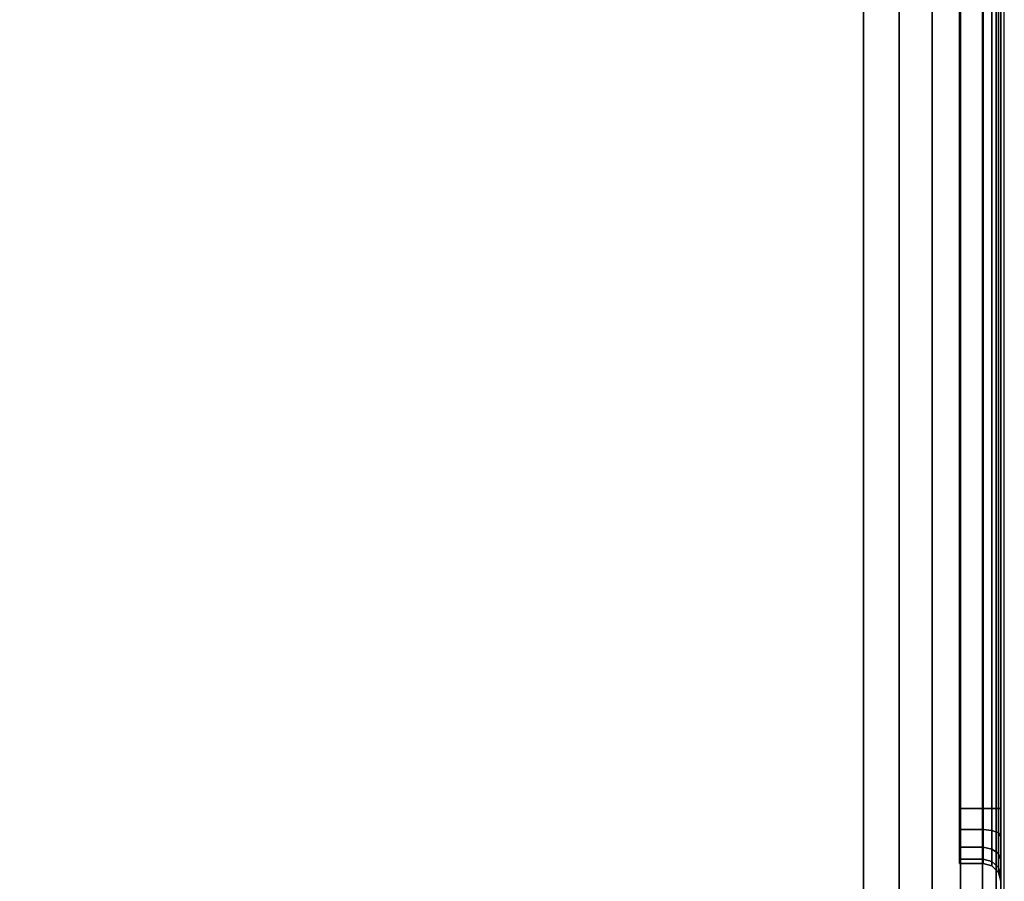
# Model space of a CAD drawing. Units: millimetres. Extents: x 4494 to 53433, y -466 to 81661.
# Drawn here: x 4842 to 4914, y 143 to 206 of the extents above; entities that cross this region are included whole.
import ezdxf

# ---------------------------------------------------------------- set-up
doc = ezdxf.new("R2010")
doc.units = ezdxf.units.MM
doc.header["$LTSCALE"] = 200
doc.linetypes.add('DASHEDX2', pattern=[1.5, 1, -0.5])
for name, color, linetype in [('72_HWAP_INSERT', 7, 'Continuous'), ('72_HWAP_SP_D3_CUPD_BOX', 7, 'Continuous'), ('72_HWAP_SP_D3_CUPD_HSLIT', 7, 'Continuous')]:
    doc.layers.add(name, color=color, linetype=linetype)

# ---------------------------------------------------------------- blocks, each defined once
blk = doc.blocks.new('72HWSP3CUPD_M8_BOX')
for points in [[(-0.19975, -0.383945, 0.629757), (0.19975, -0.383945, 0.629757), (0.19975, 0.383945, 0.629757), (-0.19975, 0.383945, 0.629757)], [(-0.19975, -0.383945, 0.045257), (-0.19975, 0.383945, 0.045257), (0.19975, 0.383945, 0.045257), (0.19975, -0.383945, 0.045257)], [(0.20675, -0.32075, 0.554757), (0.20845, -0.32075, 0.554757), (0.20845, 0.32075, 0.554757), (0.20675, 0.32075, 0.554757)], [(0.20675, 0.32075, 0.562757), (0.20845, 0.32075, 0.562757), (0.20845, -0.32075, 0.562757), (0.20675, -0.32075, 0.562757)]]:
    blk.add_3dface(points)
for points, invisible_edges in [([(0.20975, -0.383945, 0.619757), (0.20975, -0.32075, 0.564057), (0.20975, 0.32075, 0.564057), (0.20975, 0.383945, 0.619757)], 5), ([(0.20975, 0.32075, 0.553457), (0.20975, -0.32075, 0.553457), (0.20975, -0.383945, 0.055257), (0.20975, 0.383945, 0.055257)], 10), ([(0.20975, -0.322778, 0.563654), (0.20975, -0.32075, 0.564057), (0.20975, -0.383945, 0.619757), (0.20975, -0.324498, 0.562505)], 6), ([(0.20975, -0.322778, 0.55386), (0.20975, -0.324498, 0.555009), (0.20975, -0.383945, 0.055257), (0.20975, -0.32075, 0.553457)], 6), ([(0.20975, -0.32605, 0.558757), (0.20975, -0.325647, 0.560785), (0.20975, -0.324498, 0.562505), (0.20975, -0.383945, 0.619757)], 12), ([(0.20975, -0.324498, 0.555009), (0.20975, -0.325647, 0.556729), (0.20975, -0.32605, 0.558757), (0.20975, -0.383945, 0.055257)], 12)]:
    blk.add_3dface(points, dxfattribs=dict(invisible_edges=invisible_edges))
mesh = blk.add_polymesh((2, 7))
for k, corner in enumerate([(0.20975, -0.383945, 0.055257), (0.209409, -0.383945, 0.052669), (0.20841, -0.383945, 0.050257), (0.206821, -0.383945, 0.048186), (0.20475, -0.383945, 0.046597), (0.202338, -0.383945, 0.045598), (0.19975, -0.383945, 0.045257), (0.20975, 0.383945, 0.055257), (0.209409, 0.383945, 0.052669), (0.20841, 0.383945, 0.050257), (0.206821, 0.383945, 0.048186), (0.20475, 0.383945, 0.046597), (0.202338, 0.383945, 0.045598), (0.19975, 0.383945, 0.045257)]):
    mesh.set_mesh_vertex(divmod(k, 7), corner)
mesh = blk.add_polymesh((2, 7))
for k, corner in enumerate([(0.20975, 0.383945, 0.619757), (0.209409, 0.383945, 0.622345), (0.20841, 0.383945, 0.624757), (0.206821, 0.383945, 0.626828), (0.20475, 0.383945, 0.628417), (0.202338, 0.383945, 0.629416), (0.19975, 0.383945, 0.629757), (0.20975, -0.383945, 0.619757), (0.209409, -0.383945, 0.622345), (0.20841, -0.383945, 0.624757), (0.206821, -0.383945, 0.626828), (0.20475, -0.383945, 0.628417), (0.202338, -0.383945, 0.629416), (0.19975, -0.383945, 0.629757)]):
    mesh.set_mesh_vertex(divmod(k, 7), corner)
mesh = blk.add_polymesh((2, 4))
for k, corner in enumerate([(0.20845, -0.32075, 0.554757), (0.2091, -0.32075, 0.554583), (0.209576, -0.32075, 0.554107), (0.20975, -0.32075, 0.553457), (0.20845, 0.32075, 0.554757), (0.2091, 0.32075, 0.554583), (0.209576, 0.32075, 0.554107), (0.20975, 0.32075, 0.553457)]):
    mesh.set_mesh_vertex(divmod(k, 4), corner)
mesh = blk.add_polymesh((2, 4))
for k, corner in enumerate([(0.20845, 0.32075, 0.562757), (0.2091, 0.32075, 0.562931), (0.209576, 0.32075, 0.563407), (0.20975, 0.32075, 0.564057), (0.20845, -0.32075, 0.562757), (0.2091, -0.32075, 0.562931), (0.209576, -0.32075, 0.563407), (0.20975, -0.32075, 0.564057)]):
    mesh.set_mesh_vertex(divmod(k, 4), corner)
mesh = blk.add_polymesh((9, 5))
for k, corner in enumerate([(0.20975, -0.32075, 0.553457), (0.209576, -0.32075, 0.554107), (0.2091, -0.32075, 0.554583), (0.20845, -0.32075, 0.554757), (0.20675, -0.32075, 0.554757), (0.20975, -0.322778, 0.55386), (0.209576, -0.322529, 0.554461), (0.2091, -0.322347, 0.554901), (0.20845, -0.322281, 0.555062), (0.20675, -0.322281, 0.555062), (0.20975, -0.324498, 0.555009), (0.209576, -0.324038, 0.555469), (0.2091, -0.323702, 0.555805), (0.20845, -0.323578, 0.555929), (0.20675, -0.323578, 0.555929), (0.20975, -0.325647, 0.556729), (0.209576, -0.325046, 0.556978), (0.2091, -0.324606, 0.55716), (0.20845, -0.324446, 0.557226), (0.20675, -0.324446, 0.557226), (0.20975, -0.32605, 0.558757), (0.209576, -0.3254, 0.558757), (0.2091, -0.324924, 0.558757), (0.20845, -0.32475, 0.558757), (0.20675, -0.32475, 0.558757), (0.20975, -0.325647, 0.560785), (0.209576, -0.325046, 0.560537), (0.2091, -0.324606, 0.560354), (0.20845, -0.324446, 0.560288), (0.20675, -0.324446, 0.560288), (0.20975, -0.324498, 0.562505), (0.209576, -0.324038, 0.562045), (0.2091, -0.323702, 0.561709), (0.20845, -0.323578, 0.561585), (0.20675, -0.323578, 0.561585), (0.20975, -0.322778, 0.563654), (0.209576, -0.322529, 0.563053), (0.2091, -0.322347, 0.562613), (0.20845, -0.322281, 0.562453), (0.20675, -0.322281, 0.562453), (0.20975, -0.32075, 0.564057), (0.209576, -0.32075, 0.563407), (0.2091, -0.32075, 0.562931), (0.20845, -0.32075, 0.562757), (0.20675, -0.32075, 0.562757)]):
    mesh.set_mesh_vertex(divmod(k, 5), corner)
blk = doc.blocks.new('72HWSP3CUPD_M8_HSLIT')
for points, invisible_edges in [([(0.20675, 0.32475, 0.558757), (0.20675, 0.324446, 0.560288), (0.20675, -0.324446, 0.560288), (0.20675, -0.32475, 0.558757)], 10), ([(0.20675, -0.32475, 0.558757), (0.20675, -0.324446, 0.557226), (0.20675, 0.324446, 0.557226), (0.20675, 0.32475, 0.558757)], 10), ([(0.20675, 0.323578, 0.561585), (0.20675, -0.323578, 0.561585), (0.20675, -0.324446, 0.560288), (0.20675, 0.324446, 0.560288)], 5), ([(0.20675, 0.323578, 0.555929), (0.20675, 0.324446, 0.557226), (0.20675, -0.324446, 0.557226), (0.20675, -0.323578, 0.555929)], 10), ([(0.20675, 0.322281, 0.562453), (0.20675, -0.322281, 0.562453), (0.20675, -0.323578, 0.561585), (0.20675, 0.323578, 0.561585)], 5), ([(0.20675, -0.323578, 0.555929), (0.20675, -0.322281, 0.555062), (0.20675, 0.322281, 0.555062), (0.20675, 0.323578, 0.555929)], 10), ([(0.20675, -0.32075, 0.562757), (0.20675, -0.322281, 0.562453), (0.20675, 0.322281, 0.562453), (0.20675, 0.32075, 0.562757)], 2), ([(0.20675, 0.32075, 0.554757), (0.20675, 0.322281, 0.555062), (0.20675, -0.322281, 0.555062), (0.20675, -0.32075, 0.554757)], 2)]:
    blk.add_3dface(points, dxfattribs=dict(invisible_edges=invisible_edges))
blk = doc.blocks.new('72HWSP2CUPD_G8')
at = {"linetype": 'DASHEDX2'}
blk.add_lwpolyline([(0, 0), (0.42, 0), (0.42, 0.8), (0, 0.8)], close=True, dxfattribs=at)
blk = doc.blocks.new('72hwap_sp23E8393A0E35B4D5B84A78193793BEA7D')
blk.add_blockref('72HWSP2CUPD_G8', (0, -0.8))
blk = doc.blocks.new('XCAD038025AE3C0EEA8A51851E9E56AD99BB36')
at = {"color": 7}
blk.add_blockref('72hwap_sp23E8393A0E35B4D5B84A78193793BEA7D', (0, 0), dxfattribs=at)
at = {"layer": '72_HWAP_SP_D3_CUPD_BOX', "color": 0}
blk.add_blockref('72HWSP3CUPD_M8_BOX', (0.21, -0.4), dxfattribs=at)
at = {"layer": '72_HWAP_SP_D3_CUPD_HSLIT', "color": 0}
blk.add_blockref('72HWSP3CUPD_M8_HSLIT', (0.21, -0.4), dxfattribs=at)

msp = doc.modelspace()

# ---------------------------------------------------------------- block references
at = {"layer": '72_HWAP_INSERT', "xscale": 999.9999999997672, "yscale": 999.9999999997672, "zscale": 999.9999999997726}
msp.add_blockref('XCAD038025AE3C0EEA8A51851E9E56AD99BB36', (4493.916, 869.031, 0.003), dxfattribs=at)

doc.saveas('drawing.dxf')
